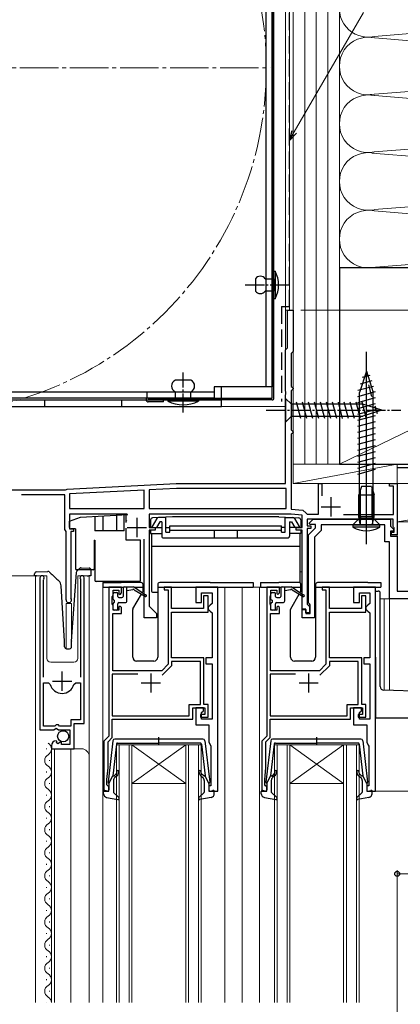
# Model space of a CAD drawing. Extents: x 0 to 1050, y 0 to 1583.
# Drawn here: x 369 to 467, y 976 to 1232 of the extents above; entities that cross this region are included whole.
import ezdxf

# ---------------------------------------------------------------- set-up
doc = ezdxf.new("R2010")
doc.units = 0
doc.linetypes.add('YCENTER_1', pattern=[13, 10, -1, 1, -1])
doc.linetypes.add('YHIDDEN_1', pattern=[4, 3, -1])
for name, color, linetype, lineweight in [('YKK_11', 7, 'CONTINUOUS', 30), ('YKK_12', 2, 'CONTINUOUS', 13), ('YKK_13', 4, 'CONTINUOUS', 30), ('YKK_D', 6, 'CONTINUOUS', 13), ('YSS_K', 3, 'CONTINUOUS', 13), ('YSS_KE', 3, 'CONTINUOUS', 30)]:
    doc.layers.add(name, color=color, linetype=linetype, lineweight=lineweight)

msp = doc.modelspace()

# ---------------------------------------------------------------- linework, layer by layer
at = {"layer": 'YKK_11', "linetype": 'ByBlock', "lineweight": -2, "ltscale": 0.5}
for p, q in [((438.16, 1146.9), (438.16, 1156.7)), ((438.16, 1156.7), (439.66, 1156.7)), ((439.66, 1156.7), (439.66, 1146)), ((437.96, 1146.7), (438.16, 1146.9)), ((437.66, 1146.4), (437.96, 1146.7)), ((437.66, 1135.66), (437.66, 1146.4)), ((439.36, 1145.7), (439.16, 1145.5)), ((439.16, 1145.5), (439.16, 1136.9)), ((439.66, 1146), (439.36, 1145.7)), ((439.16, 1136.9), (439.36, 1136.7)), ((439.36, 1136.7), (439.66, 1136.4)), ((437.78, 1135.48), (437.66, 1135.66)), ((437.66, 1134.74), (437.78, 1134.93)), ((437.66, 1111.7), (437.66, 1134.74)), ((437.78, 1134.93), (437.78, 1135.48)), ((439.36, 1136), (439.16, 1135.8)), ((439.16, 1135.8), (439.16, 1125.6)), ((439.66, 1136.3), (439.36, 1136)), ((439.66, 1136.4), (439.66, 1136.3)), ((439.16, 1125.6), (439.36, 1125.4)), ((439.36, 1124.7), (439.16, 1124.5)), ((439.16, 1124.5), (439.16, 1105)), ((439.36, 1125.4), (439.66, 1125.1)), ((439.66, 1125), (439.36, 1124.7)), ((439.66, 1125.1), (439.66, 1125)), ((380.95, 1110.22), (409.29, 1111.7)), ((409.29, 1111.7), (437.66, 1111.7)), ((446.26, 1103.7), (446.26, 1111.7)), ((446.26, 1111.7), (447.06, 1111.7)), ((447.06, 1111.7), (447.06, 1108.49)), ((464.66, 1111), (464.66, 1111.7)), ((464.66, 1111.7), (466.66, 1111.7)), ((466.66, 1111.7), (466.66, 1098.3)), ((345.66, 1110), (380.5, 1110)), ((380.36, 1108.7), (369.05, 1108.7)), ((380.36, 1099.72), (380.36, 1108.7)), ((380.5, 1110), (380.73, 1110.11)), ((380.73, 1110.11), (380.95, 1110.22)), ((400.96, 1109.96), (381.56, 1108.95)), ((381.56, 1108.95), (381.56, 1105.2)), ((400.96, 1105.2), (400.96, 1109.96)), ((409.32, 1110.4), (402.26, 1110.03)), ((402.26, 1110.03), (402.26, 1105.2)), ((437.86, 1110.4), (409.32, 1110.4)), ((437.86, 1105.2), (437.86, 1110.4)), ((465.76, 1111), (464.66, 1111)), ((465.76, 1103.6), (465.76, 1111)), ((381.56, 1105.2), (400.96, 1105.2)), ((396.52, 1103.7), (381.56, 1103.7)), ((381.56, 1103.7), (381.56, 1099.9)), ((402.26, 1105.2), (437.86, 1105.2)), ((439.1, 1103.7), (402.26, 1103.7)), ((402.26, 1103.7), (402.26, 1100.2)), ((441.96, 1103.4), (439.1, 1103.7)), ((439.16, 1105), (442.17, 1104.69)), ((441.96, 1100.2), (441.96, 1103.4)), ((442.17, 1104.69), (443.04, 1103.93)), ((443.04, 1103.93), (443.33, 1103.7)), ((443.33, 1103.7), (446.26, 1103.7)), ((452.74, 1103.6), (465.76, 1103.6)), ((465.66, 1102.4), (443.26, 1102.4)), ((443.26, 1102.4), (443.26, 1100.7)), ((443.83, 1101.39), (444.84, 1102.4)), ((443.99, 1101), (443.83, 1101.39)), ((445.47, 1101), (443.99, 1101)), ((444.84, 1102.4), (464.97, 1102.4)), ((445.47, 1100.1), (445.47, 1101)), ((463.47, 1100.9), (446.97, 1100.9)), ((446.97, 1100.9), (446.97, 1099.48)), ((463.47, 1096.5), (463.47, 1100.9)), ((464.97, 1102.4), (464.97, 1100.53)), ((465.66, 1100.5), (465.66, 1102.4)), ((380.66, 1099.2), (380.36, 1099.72)), ((380.66, 1081.4), (380.66, 1099.2)), ((381.56, 1099.9), (382.56, 1099.9)), ((382.56, 1099.2), (381.86, 1099.2)), ((381.86, 1099.2), (381.86, 1082)), ((382.56, 1099.9), (382.56, 1099.2)), ((402.26, 1100.2), (403.76, 1100.2)), ((403.76, 1099.5), (402.26, 1099.5)), ((402.26, 1099.5), (402.26, 1079.8)), ((403.76, 1100.2), (403.76, 1099.5)), ((440.46, 1099.5), (440.46, 1100.2)), ((440.46, 1100.2), (441.96, 1100.2)), ((441.96, 1099.5), (440.46, 1099.5)), ((441.96, 1079), (441.96, 1099.5)), ((443.26, 1100.7), (444.26, 1100.7)), ((444.26, 1100), (443.26, 1100)), ((443.26, 1100), (443.26, 1080.3)), ((443.67, 1098.3), (445.47, 1100.1)), ((443.67, 1080.67), (443.67, 1098.3)), ((444.26, 1100.7), (444.26, 1100)), ((446.97, 1099.48), (445.17, 1097.68)), ((464.97, 1100.53), (465.8, 1099.69)), ((465.64, 1099.3), (464.97, 1099.3)), ((464.97, 1099.3), (464.97, 1098)), ((465.16, 1098.3), (465.16, 1099)), ((465.16, 1099), (465.86, 1099)), ((466.66, 1098.3), (465.16, 1098.3)), ((465.8, 1099.69), (465.64, 1099.3)), ((465.76, 1100.33), (465.66, 1100.5)), ((465.86, 1100.15), (465.76, 1100.33)), ((465.86, 1099), (465.86, 1100.15)), ((400.96, 1076.7), (400.96, 1097.2)), ((445.17, 1097.68), (445.17, 1076.7)), ((464.67, 1096.5), (463.47, 1096.5)), ((464.67, 1081.7), (464.67, 1096.5)), ((464.97, 1098), (466.67, 1098)), ((466.67, 1098), (466.67, 1083.7)), ((373.87, 1087.15), (373.87, 1047.6)), ((374.82, 1086.66), (374.87, 1086.83)), ((374.82, 1061.3), (374.82, 1086.66)), ((384.36, 1086.83), (384.42, 1086.66)), ((384.42, 1086.66), (384.42, 1061.3)), ((385.37, 1049.3), (385.37, 1087.15)), ((391.77, 1084.7), (391.77, 1046)), ((395.07, 1084.7), (391.77, 1084.7)), ((392.87, 1082.7), (392.87, 1083.9)), ((392.87, 1083.9), (394.37, 1083.9)), ((394.37, 1083.9), (394.37, 1083.1)), ((394.37, 1083.1), (394.67, 1082.8)), ((394.67, 1082.8), (395.07, 1083.2)), ((395.07, 1083.2), (395.07, 1084.7)), ((408.07, 1084.7), (406.17, 1084.7)), ((406.17, 1084.7), (406.17, 1084)), ((406.17, 1084), (407.17, 1084)), ((407.17, 1084), (407.17, 1064.67)), ((408.07, 1079.2), (408.07, 1084.7)), ((420.07, 1084.7), (414.37, 1084.7)), ((414.37, 1084.7), (414.37, 1080.7)), ((415.87, 1080.7), (415.87, 1083.2)), ((415.87, 1083.2), (418.57, 1083.2)), ((418.57, 1083.2), (418.57, 1080.5)), ((420.07, 1031.7), (420.07, 1084.7)), ((432.77, 1084.7), (432.77, 1046)), ((436.07, 1084.7), (432.77, 1084.7)), ((433.87, 1082.7), (433.87, 1083.9)), ((433.87, 1083.9), (435.37, 1083.9)), ((435.37, 1083.9), (435.37, 1083.1)), ((435.37, 1083.1), (435.67, 1082.8)), ((435.67, 1082.8), (436.07, 1083.2)), ((436.07, 1083.2), (436.07, 1084.7)), ((449.07, 1084.7), (447.17, 1084.7)), ((447.17, 1084.7), (447.17, 1084)), ((447.17, 1084), (448.17, 1084)), ((448.17, 1084), (448.17, 1064.67)), ((449.07, 1079.2), (449.07, 1084.7)), ((461.07, 1084.7), (455.37, 1084.7)), ((455.37, 1084.7), (455.37, 1080.7)), ((456.87, 1080.7), (456.87, 1083.2)), ((456.87, 1083.2), (459.57, 1083.2)), ((459.57, 1083.2), (459.57, 1080.5)), ((461.07, 1031.7), (461.07, 1084.7)), ((466.67, 1083.7), (480.17, 1083.7)), ((381.86, 1082), (381.92, 1081.82)), ((392.67, 1082.25), (392.77, 1082.47)), ((392.67, 1080.34), (392.67, 1082.25)), ((392.77, 1080.12), (392.67, 1080.34)), ((392.77, 1082.47), (392.87, 1082.7)), ((414.37, 1080.7), (415.87, 1080.7)), ((417.57, 1082.5), (416.37, 1082.5)), ((416.37, 1082.5), (416.37, 1079.2)), ((417.57, 1078.2), (417.57, 1082.5)), ((418.57, 1080.5), (418.07, 1080)), ((433.67, 1082.25), (433.77, 1082.47)), ((433.67, 1080.34), (433.67, 1082.25)), ((433.77, 1080.12), (433.67, 1080.34)), ((433.77, 1082.47), (433.87, 1082.7)), ((443.87, 1080.38), (443.67, 1080.67)), ((444.07, 1080.1), (443.87, 1080.38)), ((455.37, 1080.7), (456.87, 1080.7)), ((458.57, 1082.5), (457.37, 1082.5)), ((457.37, 1082.5), (457.37, 1079.2)), ((458.57, 1078.2), (458.57, 1082.5)), ((459.57, 1080.5), (459.07, 1080)), ((481.67, 1081.7), (464.67, 1081.7)), ((392.87, 1079.9), (392.77, 1080.12)), ((392.77, 1063), (392.77, 1077.9)), ((392.77, 1077.9), (395.07, 1077.9)), ((392.87, 1078.7), (392.87, 1079.9)), ((394.37, 1078.7), (392.87, 1078.7)), ((394.67, 1079.8), (394.37, 1079.5)), ((394.37, 1079.5), (394.37, 1078.7)), ((395.07, 1079.4), (394.67, 1079.8)), ((395.07, 1077.9), (395.07, 1079.4)), ((402.26, 1079.8), (404.16, 1077.9)), ((404.16, 1077.9), (404.16, 1076.7)), ((416.37, 1079.2), (408.07, 1079.2)), ((408.07, 1066.3), (408.07, 1078.2)), ((408.07, 1078.2), (417.57, 1078.2)), ((418.07, 1080), (417.57, 1079.5)), ((417.57, 1079.5), (417.57, 1079)), ((417.57, 1079), (418.07, 1078.5)), ((418.07, 1078.5), (418.57, 1078)), ((418.57, 1078), (418.57, 1066.3)), ((433.87, 1079.9), (433.77, 1080.12)), ((433.77, 1063), (433.77, 1077.9)), ((433.77, 1077.9), (436.07, 1077.9)), ((433.87, 1078.7), (433.87, 1079.9)), ((435.37, 1078.7), (433.87, 1078.7)), ((435.67, 1079.8), (435.37, 1079.5)), ((435.37, 1079.5), (435.37, 1078.7)), ((436.07, 1079.4), (435.67, 1079.8)), ((436.07, 1077.9), (436.07, 1079.4)), ((442.96, 1079), (441.96, 1079)), ((441.97, 1076.7), (441.97, 1078.9)), ((441.97, 1078.9), (442.97, 1078.9)), ((442.96, 1078), (442.96, 1079)), ((443.86, 1078), (442.96, 1078)), ((442.97, 1078.9), (442.97, 1077.9)), ((442.97, 1077.9), (444.07, 1077.9)), ((443.26, 1080.3), (443.56, 1080)), ((443.56, 1080), (443.86, 1079.7)), ((443.86, 1079.7), (443.86, 1078)), ((444.07, 1077.9), (444.07, 1080.1)), ((457.37, 1079.2), (449.07, 1079.2)), ((449.07, 1066.3), (449.07, 1078.2)), ((449.07, 1078.2), (458.57, 1078.2)), ((459.07, 1080), (458.57, 1079.5)), ((458.57, 1079.5), (458.57, 1079)), ((458.57, 1079), (459.07, 1078.5)), ((459.07, 1078.5), (459.57, 1078)), ((459.57, 1078), (459.57, 1066.3)), ((404.16, 1076.7), (400.96, 1076.7)), ((445.17, 1076.7), (441.97, 1076.7)), ((416.47, 1066.3), (408.07, 1066.3)), ((415.57, 1065.4), (408.07, 1065.4)), ((408.07, 1065.4), (408.07, 1064.3)), ((415.57, 1054.2), (415.57, 1065.4)), ((416.47, 1054.2), (416.47, 1066.3)), ((418.57, 1066.3), (416.97, 1066.3)), ((416.97, 1066.3), (416.97, 1064.8)), ((457.47, 1066.3), (449.07, 1066.3)), ((456.57, 1065.4), (449.07, 1065.4)), ((449.07, 1065.4), (449.07, 1064.3)), ((456.57, 1054.2), (456.57, 1065.4)), ((457.47, 1054.2), (457.47, 1066.3)), ((459.57, 1066.3), (457.97, 1066.3)), ((457.97, 1066.3), (457.97, 1064.8)), ((405.49, 1063), (392.77, 1063)), ((407.17, 1064.67), (405.49, 1063)), ((408.07, 1064.3), (405.61, 1061.84)), ((416.97, 1064.8), (418.57, 1064.8)), ((418.57, 1064.8), (418.57, 1050.4)), ((446.49, 1063), (433.77, 1063)), ((448.17, 1064.67), (446.49, 1063)), ((449.07, 1064.3), (446.61, 1061.84)), ((457.97, 1064.8), (459.57, 1064.8)), ((459.57, 1064.8), (459.57, 1050.4)), ((399.27, 1062.1), (392.67, 1062.1)), ((392.67, 1062.1), (392.67, 1051.3)), ((440.27, 1062.1), (433.67, 1062.1)), ((433.67, 1062.1), (433.67, 1051.3)), ((374.82, 1048.6), (374.82, 1059.8)), ((374.82, 1059.8), (376.05, 1059.8)), ((376.05, 1059.8), (376.54, 1059.43)), ((382.7, 1059.43), (383.18, 1059.8)), ((383.18, 1059.8), (384.42, 1059.8)), ((384.42, 1059.8), (384.42, 1050.2)), ((412.67, 1051.3), (412.67, 1054.2)), ((412.67, 1054.2), (415.57, 1054.2)), ((413.57, 1050.4), (413.57, 1053.3)), ((413.57, 1053.3), (416.67, 1053.3)), ((416.37, 1053.3), (414.37, 1053.3)), ((414.37, 1053.3), (414.37, 1048.9)), ((415.87, 1052.1), (416.37, 1052.6)), ((416.37, 1052.6), (416.37, 1053.3)), ((417.57, 1054.2), (416.47, 1054.2)), ((416.67, 1053.3), (416.67, 1051.6)), ((417.57, 1050.9), (417.57, 1054.2)), ((453.67, 1051.3), (453.67, 1054.2)), ((453.67, 1054.2), (456.57, 1054.2)), ((454.57, 1050.4), (454.57, 1053.3)), ((454.57, 1053.3), (457.67, 1053.3)), ((457.37, 1053.3), (455.37, 1053.3)), ((455.37, 1053.3), (455.37, 1048.9)), ((456.87, 1052.1), (457.37, 1052.6)), ((457.37, 1052.6), (457.37, 1053.3)), ((458.57, 1054.2), (457.47, 1054.2)), ((457.67, 1053.3), (457.67, 1051.6)), ((458.57, 1050.9), (458.57, 1054.2)), ((384.42, 1050.2), (381.87, 1050.2)), ((381.87, 1050.2), (381.87, 1048.6)), ((392.67, 1051.3), (412.67, 1051.3)), ((392.67, 1045.62), (392.67, 1050.4)), ((392.67, 1050.4), (413.57, 1050.4)), ((416.67, 1051.6), (415.57, 1051.6)), ((415.57, 1051.6), (415.57, 1050.9)), ((415.57, 1050.9), (417.57, 1050.9)), ((415.87, 1050.4), (415.87, 1052.1)), ((418.57, 1050.4), (415.87, 1050.4)), ((433.67, 1051.3), (453.67, 1051.3)), ((433.67, 1045.62), (433.67, 1050.4)), ((433.67, 1050.4), (454.57, 1050.4)), ((457.67, 1051.6), (456.57, 1051.6)), ((456.57, 1051.6), (456.57, 1050.9)), ((456.57, 1050.9), (458.57, 1050.9)), ((456.87, 1050.4), (456.87, 1052.1)), ((459.57, 1050.4), (456.87, 1050.4)), ((373.87, 1047.6), (377.5, 1047.6)), ((377.77, 1048.6), (374.82, 1048.6)), ((377.5, 1047.6), (378.04, 1048.05)), ((378.07, 1048.9), (377.77, 1048.6)), ((378.04, 1048.05), (378.37, 1047.9)), ((378.67, 1048.9), (378.07, 1048.9)), ((378.37, 1047.9), (378.67, 1047.6)), ((378.97, 1048.6), (378.67, 1048.9)), ((378.67, 1047.6), (381.67, 1047.6)), ((381.87, 1048.6), (378.97, 1048.6)), ((381.67, 1047.6), (381.67, 1043.8)), ((382.77, 1042.7), (382.77, 1049.3)), ((382.77, 1049.3), (385.37, 1049.3)), ((414.37, 1048.9), (417.77, 1048.9)), ((417.77, 1048.9), (417.77, 1044.4)), ((455.37, 1048.9), (458.77, 1048.9)), ((458.77, 1048.9), (458.77, 1044.4)), ((378.26, 1044.55), (378.05, 1044.8)), ((378.17, 1044.23), (378.26, 1044.55)), ((379.22, 1044.53), (378.64, 1043.96)), ((379.47, 1044.43), (379.22, 1044.53)), ((391.77, 1046), (390.47, 1044.7)), ((390.47, 1044.7), (390.47, 1031.7)), ((391.57, 1044.52), (392.67, 1045.62)), ((391.57, 1037.7), (391.57, 1044.52)), ((432.77, 1046), (431.47, 1044.7)), ((431.47, 1044.7), (431.47, 1031.7)), ((432.57, 1044.52), (433.67, 1045.62)), ((432.57, 1037.7), (432.57, 1044.52)), ((376.87, 1043.5), (376.87, 1042.7)), ((376.87, 1042.7), (382.77, 1042.7)), ((378.64, 1043.96), (378.17, 1044.23)), ((379.47, 1043.8), (379.47, 1044.43)), ((381.67, 1043.8), (379.47, 1043.8)), ((417.77, 1044.4), (418.15, 1043.61)), ((418.15, 1043.61), (418.27, 1043.37)), ((418.27, 1043.37), (418.27, 1033.1)), ((458.77, 1044.4), (459.15, 1043.61)), ((459.15, 1043.61), (459.27, 1043.37)), ((459.27, 1043.37), (459.27, 1033.1)), ((391.27, 1034.7), (391.57, 1037.7)), ((432.27, 1034.7), (432.57, 1037.7)), ((391.27, 1033.3), (391.27, 1034.7)), ((432.27, 1033.3), (432.27, 1034.7)), ((390.47, 1031.7), (391.77, 1031.7)), ((391.47, 1033.1), (391.27, 1033.3)), ((391.77, 1032.8), (391.47, 1033.1)), ((391.77, 1031.7), (391.77, 1032.8)), ((418.27, 1033.1), (417.77, 1033.1)), ((417.77, 1033.1), (417.77, 1031.7)), ((417.77, 1031.7), (420.07, 1031.7)), ((431.47, 1031.7), (432.77, 1031.7)), ((432.47, 1033.1), (432.27, 1033.3)), ((432.77, 1032.8), (432.47, 1033.1)), ((432.77, 1031.7), (432.77, 1032.8)), ((459.27, 1033.1), (458.77, 1033.1)), ((458.77, 1033.1), (458.77, 1031.7)), ((458.77, 1031.7), (461.07, 1031.7))]:
    msp.add_line(p, q, dxfattribs=at)
at = {"layer": 'YKK_11', "ltscale": 0.5}
for p, q in [((449.46, 1108.1), (449.46, 1103.1)), ((446.96, 1105.6), (451.96, 1105.6)), ((399.06, 1102.7), (399.06, 1097.7)), ((396.56, 1100.2), (401.56, 1100.2)), ((379.62, 1057.8), (379.62, 1062.8)), ((377.12, 1060.3), (382.12, 1060.3)), ((402.67, 1062.3), (402.67, 1057.3)), ((443.67, 1062.3), (443.67, 1057.3)), ((400.17, 1059.8), (405.17, 1059.8)), ((441.17, 1059.8), (446.17, 1059.8))]:
    msp.add_line(p, q, dxfattribs=at)
at = {"layer": 'YKK_11', "linetype": 'ByBlock', "lineweight": -2, "ltscale": 0.5}
for centre, radius, start, end in [((374.42, 1087.15), 0.55, 325.4396, 180), ((384.82, 1087.15), 0.55, 360, 214.5606), ((381.36, 1081.4), 0.7, 180, 36.8699), ((379.62, 1060.3), 3.2, 195.6806, 270), ((379.62, 1060.3), 3.2, 270, 344.3194), ((378.17, 1043.5), 1.3, 95.2159, 180)]:
    msp.add_arc(centre, radius, start, end, dxfattribs=at)
at = {"layer": 'YKK_12'}
for p, q in [((439.66, 1371.7), (439.66, 1111.7)), ((441.97, 1088.7), (441.42, 1088.7)), ((375.67, 1087.7), (372.67, 1087.7)), ((372.67, 1087.7), (372.67, 976.7)), ((375.67, 1087.7), (375.67, 1066.2)), ((386.67, 1087.7), (383.67, 1087.7)), ((383.67, 1087.7), (383.67, 1066.2)), ((386.67, 976.7), (386.67, 1087.7)), ((390.17, 976.7), (390.17, 1084.7)), ((421.87, 1084.7), (421.87, 976.7)), ((426.37, 1084.7), (426.37, 976.7)), ((435.07, 1084.7), (426.37, 1084.7)), ((430.87, 1084.7), (430.87, 976.7)), ((380.66, 1080.5), (382.06, 1080.5)), ((380.66, 1068.71), (380.66, 1080.5)), ((382.06, 1080.5), (382.06, 1070.69)), ((376.67, 1065.2), (382.67, 1065.2)), ((376.87, 1042.7), (376.87, 976.7)), ((376.87, 1042.7), (384.67, 1042.7)), ((377.67, 1042.7), (377.67, 976.7)), ((381.87, 976.7), (381.87, 1042.7))]:
    msp.add_line(p, q, dxfattribs=at)
at = {"layer": 'YKK_12', "linetype": 'Continuous', "ltscale": 0.5}
for p, q in [((437.66, 1131.7), (437.66, 1301)), ((438.67, 1156.7), (438.66, 1301)), ((439.67, 1156.7), (437.66, 1156.7)), ((437.66, 1131.7), (346.66, 1131.7))]:
    msp.add_line(p, q, dxfattribs=at)
at = {"layer": 'YKK_12', "linetype": 'YCENTER_1'}
msp.add_line((251.67, 1219.7), (433.67, 1219.7), dxfattribs=at)
at = {"layer": 'YKK_12', "linetype": 'Continuous'}
for p, q in [((466.66, 1111.7), (439.66, 1111.7)), ((466.66, 1111.7), (466.66, 1084)), ((375.61, 1042.55), (375.61, 1042.75)), ((393.77, 976.7), (393.77, 1043.7)), ((393.77, 1043.7), (397.77, 1043.7)), ((394.47, 1043.7), (394.47, 976.7)), ((397.07, 976.7), (397.07, 1043.7)), ((397.77, 1043.7), (397.77, 976.7)), ((411.77, 1043.7), (397.77, 1043.7)), ((411.77, 1043.7), (397.77, 1033.7)), ((397.77, 1043.7), (411.77, 1033.7)), ((411.77, 976.7), (411.77, 1043.7)), ((411.77, 1043.7), (415.77, 1043.7)), ((412.47, 1043.7), (412.47, 976.7)), ((415.07, 976.7), (415.07, 1043.7)), ((415.77, 1043.7), (415.77, 976.7)), ((434.77, 976.7), (434.77, 1043.7)), ((434.77, 1043.7), (438.77, 1043.7)), ((435.47, 1043.7), (435.47, 976.7)), ((438.07, 976.7), (438.07, 1043.7)), ((438.77, 1043.7), (438.77, 976.7)), ((452.77, 1043.7), (438.77, 1043.7)), ((452.77, 1043.7), (438.77, 1033.7)), ((438.77, 1043.7), (452.77, 1033.7)), ((452.77, 976.7), (452.77, 1043.7)), ((452.77, 1043.7), (456.77, 1043.7)), ((453.47, 1043.7), (453.47, 976.7)), ((456.07, 976.7), (456.07, 1043.7)), ((456.77, 1043.7), (456.77, 976.7)), ((376.37, 1039.55), (376.37, 1039.75)), ((375.61, 1036.55), (375.61, 1036.75)), ((376.37, 1033.55), (376.37, 1033.75)), ((411.77, 1033.7), (397.77, 1033.7)), ((452.77, 1033.7), (438.77, 1033.7)), ((375.61, 1030.55), (375.61, 1030.75)), ((376.37, 1027.55), (376.37, 1027.75)), ((375.61, 1024.55), (375.61, 1024.75)), ((376.37, 1021.55), (376.37, 1021.75)), ((375.61, 1018.55), (375.61, 1018.75)), ((376.37, 1015.55), (376.37, 1015.75)), ((375.61, 1012.55), (375.61, 1012.75)), ((376.37, 1009.55), (376.37, 1009.75)), ((375.61, 1006.55), (375.61, 1006.75)), ((376.37, 1003.55), (376.37, 1003.75)), ((375.61, 1000.55), (375.61, 1000.75)), ((376.37, 997.55), (376.37, 997.75)), ((375.61, 994.55), (375.61, 994.75)), ((376.37, 991.55), (376.37, 991.75)), ((375.61, 988.55), (375.61, 988.75)), ((376.37, 985.55), (376.37, 985.75)), ((375.61, 982.55), (375.61, 982.75)), ((376.37, 979.55), (376.37, 979.75)), ((375.61, 976.7), (375.61, 976.75))]:
    msp.add_line(p, q, dxfattribs=at)
at = {"layer": 'YKK_12', "ltscale": 0.5}
for p, q in [((481.66, 1081.7), (462.47, 1081.7)), ((463.27, 1081.7), (463.27, 1057.9)), ((464.67, 1057.85), (464.67, 1081.7))]:
    msp.add_line(p, q, dxfattribs=at)
at = {"layer": 'YKK_12', "linetype": 'YCENTER_1'}
msp.add_circle((342.67, 1219.7), 90, dxfattribs=at)
at = {"layer": 'YKK_12'}
for centre, radius, start, end in [((376.67, 1066.2), 1, 180, 270), ((382.67, 1066.2), 1, 270, 0), ((384.67, 1040.7), 2, 0, 90)]:
    msp.add_arc(centre, radius, start, end, dxfattribs=at)
at = {"layer": 'YKK_12', "linetype": 'Continuous'}
for centre, start, end in [((375.15, 1042.65), 299.2025, 60.7975), ((376.83, 1039.65), 119.2025, 240.7975), ((375.15, 1036.65), 299.2025, 60.7975), ((376.83, 1033.65), 119.2025, 240.7975), ((375.15, 1030.65), 299.2025, 60.7975), ((376.83, 1027.65), 119.2025, 240.7975), ((375.15, 1024.65), 299.2025, 60.7975), ((376.83, 1021.65), 119.2025, 240.7975), ((375.15, 1018.65), 299.2025, 60.7975), ((376.83, 1015.65), 119.2025, 240.7975), ((375.15, 1012.65), 299.2025, 60.7975), ((376.83, 1009.65), 119.2025, 240.7975), ((375.15, 1006.65), 299.2025, 60.7975), ((376.83, 1003.65), 119.2025, 240.7975), ((375.15, 1000.65), 299.2025, 60.7975), ((376.83, 997.65), 119.2025, 240.7975), ((375.15, 994.65), 299.2025, 60.7975), ((376.83, 991.65), 119.2025, 240.7975), ((375.15, 988.65), 299.2025, 60.7975), ((376.83, 985.65), 119.2025, 240.7975), ((375.15, 982.65), 299.2025, 60.7975), ((376.83, 979.65), 119.2025, 240.7975), ((375.15, 976.65), 1.7477, 60.7975)]:
    msp.add_arc(centre, 1.72, start, end, dxfattribs=at)
at = {"layer": 'YKK_13', "linetype": 'Continuous', "ltscale": 0.5}
for p, q in [((434.16, 1133.89), (434.16, 1304.99)), ((434.66, 1133.89), (434.66, 1304.99)), ((429.86, 1164.9), (429.86, 1161.7)), ((432.36, 1164.9), (434.66, 1164.9)), ((434.66, 1159.7), (434.66, 1166.9)), ((434.66, 1166.9), (434.96, 1166.9)), ((434.66, 1164.9), (434.66, 1161.7)), ((434.96, 1166.9), (434.96, 1159.7)), ((434.66, 1161.7), (432.36, 1161.7)), ((434.96, 1159.7), (434.66, 1159.7)), ((413.06, 1138.5), (409.06, 1138.5)), ((421.06, 1133.9), (421.06, 1136.8)), ((460.09, 1134.31), (459.27, 1137.35)), ((409.06, 1133.3), (409.06, 1135.5)), ((413.06, 1133.3), (413.06, 1135.5)), ((421.06, 1133.3), (341.66, 1133.3)), ((341.66, 1131.7), (421.06, 1131.7)), ((375.06, 1133.3), (375.06, 1131.7)), ((395.06, 1133.3), (395.06, 1131.7)), ((401.96, 1133.89), (434.16, 1133.89)), ((434.16, 1133.39), (401.96, 1133.39)), ((405.96, 1132.89), (401.96, 1132.89)), ((402.96, 1133.89), (402.96, 1133.39)), ((405.96, 1132.89), (405.96, 1133.39)), ((415.06, 1133.3), (407.06, 1133.3)), ((407.06, 1133.3), (407.06, 1133.1)), ((415.06, 1133.1), (407.06, 1133.1)), ((415.06, 1133.3), (415.06, 1133.1)), ((421.06, 1131.7), (421.06, 1133.3)), ((437.66, 1133.8), (437.66, 1127.6)), ((437.66, 1133.8), (439.21, 1132.25)), ((457.75, 1132.25), (439.21, 1132.25)), ((439.21, 1132.25), (439.21, 1129.15)), ((441.64, 1128.6), (440.52, 1132.8)), ((443.19, 1128.6), (442.07, 1132.8)), ((444.75, 1128.6), (443.62, 1132.8)), ((446.3, 1128.6), (445.17, 1132.8)), ((447.85, 1128.6), (446.73, 1132.8)), ((449.41, 1128.6), (448.28, 1132.8)), ((450.96, 1128.6), (449.83, 1132.8)), ((452.51, 1128.6), (451.39, 1132.8)), ((454.06, 1128.6), (452.94, 1132.8)), ((455.62, 1128.6), (454.49, 1132.8)), ((457.17, 1128.6), (456.04, 1132.8)), ((458.65, 1128.86), (457.6, 1132.8)), ((462.66, 1130.7), (457.75, 1132.25)), ((461.52, 1129.76), (460.97, 1131.81)), ((437.66, 1127.6), (439.21, 1129.15)), ((439.21, 1129.15), (457.75, 1129.15)), ((462.66, 1130.7), (457.75, 1129.15)), ((457.37, 1110.9), (456.67, 1108.7)), ((456.67, 1103.03), (456.67, 1108.7)), ((456.67, 1108.7), (460.67, 1108.7)), ((457.17, 1103.03), (457.17, 1110.27)), ((459.97, 1110.9), (457.37, 1110.9)), ((459.97, 1110.9), (460.67, 1108.7)), ((460.17, 1103.03), (460.17, 1110.27)), ((460.67, 1103.03), (460.67, 1108.7)), ((455.17, 1100.9), (455.17, 1100.3)), ((462.17, 1100.9), (455.17, 1100.9)), ((457.09, 1101.16), (456.67, 1103.03)), ((460.67, 1103.03), (456.67, 1103.03)), ((457.17, 1103.03), (457.1, 1101.09)), ((460.17, 1103.03), (460.23, 1101.09)), ((460.24, 1101.16), (460.67, 1103.03)), ((462.17, 1100.3), (462.17, 1100.9)), ((462.17, 1100.3), (455.17, 1100.3))]:
    msp.add_line(p, q, dxfattribs=at)
at = {"layer": 'YKK_13'}
for p, q in [((432.57, 1300.69), (432.57, 1136.79)), ((434.17, 1300.69), (434.17, 1136.79)), ((458.67, 1095.9), (458.67, 1145.9)), ((458.67, 1140.9), (456.92, 1135.35)), ((459.6, 1139.75), (457.55, 1139.21)), ((458.67, 1140.9), (460.42, 1135.35)), ((434.17, 1136.79), (419.17, 1136.79)), ((419.17, 1136.79), (419.17, 1133.89)), ((460.51, 1136.89), (456.48, 1135.81)), ((460.06, 1138.32), (457.02, 1137.51)), ((340.07, 1135.49), (419.17, 1135.49)), ((401.67, 1135.49), (401.67, 1133.89)), ((460.96, 1135.46), (456.37, 1134.23)), ((456.92, 1102.65), (456.92, 1135.35)), ((460.42, 1102.65), (460.42, 1135.35)), ((419.17, 1133.89), (340.07, 1133.89)), ((460.97, 1133.91), (456.37, 1132.68)), ((460.97, 1132.36), (456.37, 1131.12)), ((460.97, 1130.8), (456.37, 1129.57)), ((460.97, 1129.25), (456.37, 1128.02)), ((460.97, 1127.7), (456.37, 1126.46)), ((460.97, 1126.14), (456.37, 1124.91)), ((460.97, 1124.59), (456.37, 1123.36)), ((460.97, 1123.04), (456.37, 1121.81)), ((460.97, 1121.48), (456.37, 1120.25)), ((460.97, 1119.93), (456.37, 1118.7)), ((460.97, 1118.38), (456.37, 1117.15)), ((460.97, 1116.83), (456.37, 1115.59)), ((460.97, 1115.27), (456.37, 1114.04)), ((384.42, 1102.94), (396.66, 1103.58)), ((393.76, 1103.43), (393.76, 1099.4)), ((395.76, 1099.4), (395.76, 1103.53)), ((396.26, 1101.53), (396.26, 1103.56)), ((381.56, 1101.9), (384.42, 1102.94)), ((381.56, 1100.2), (381.56, 1101.9)), ((388.16, 1103.14), (388.16, 1099.4)), ((390.16, 1103.24), (390.16, 1099.4)), ((396.42, 1102.08), (396.26, 1101.86)), ((402.61, 1102.23), (402.61, 1100.2)), ((404.2, 1102.55), (403.01, 1100.5)), ((408.31, 1103), (403.09, 1102.73)), ((404.98, 1101.7), (404.11, 1100.2)), ((406.61, 1102.8), (404.63, 1102.8)), ((405.51, 1101.7), (404.98, 1101.7)), ((405.51, 1101.7), (405.51, 1098)), ((406.61, 1099), (406.61, 1102.8)), ((435.91, 1103), (408.31, 1103)), ((435.91, 1103), (441.14, 1102.73)), ((437.61, 1099), (437.61, 1102.8)), ((437.61, 1102.8), (439.6, 1102.8)), ((438.71, 1101.7), (438.71, 1098)), ((438.71, 1101.7), (439.25, 1101.7)), ((439.25, 1101.7), (440.12, 1100.2)), ((440.03, 1102.55), (441.21, 1100.5)), ((441.61, 1102.23), (441.61, 1100.2)), ((455.17, 1100.9), (456.92, 1102.65)), ((455.17, 1100.9), (462.17, 1100.9)), ((456.92, 1102.65), (460.42, 1102.65)), ((462.17, 1100.9), (460.42, 1102.65)), ((383.06, 1099.9), (381.86, 1099.9)), ((383.06, 1099.9), (383.06, 1089.5)), ((395.76, 1099.4), (388.16, 1099.4)), ((396.26, 1096.9), (396.26, 1100.03)), ((403.01, 1100.2), (402.61, 1100.2)), ((402.61, 1099.5), (402.61, 1098.7)), ((402.61, 1098.7), (405.51, 1098.7)), ((402.81, 1098.7), (402.81, 1083.7)), ((403.01, 1100.5), (403.01, 1100.2)), ((403.01, 1100.2), (404.11, 1100.2)), ((404.11, 1100.2), (405.51, 1100.2)), ((406.61, 1100.2), (407.61, 1100.2)), ((406.61, 1099), (407.61, 1099)), ((407.61, 1099), (407.61, 1100.7)), ((407.61, 1100.7), (436.61, 1100.7)), ((407.61, 1099.5), (436.61, 1099.5)), ((419.11, 1099.5), (419.11, 1097.5)), ((425.11, 1099.5), (425.11, 1097.5)), ((436.61, 1099), (436.61, 1100.7)), ((437.61, 1100.2), (436.61, 1100.2)), ((436.61, 1099), (437.61, 1099)), ((440.12, 1100.2), (438.71, 1100.2)), ((441.61, 1098.7), (438.71, 1098.7)), ((441.21, 1100.2), (440.12, 1100.2)), ((441.21, 1100.5), (441.21, 1100.2)), ((441.21, 1100.2), (441.61, 1100.2)), ((441.41, 1098.7), (441.41, 1085.83)), ((441.61, 1099.5), (441.61, 1098.7)), ((387.96, 1096.9), (387.96, 1089.5)), ((387.96, 1096.9), (388.16, 1096.9)), ((388.16, 1096.9), (388.16, 1086.5)), ((399.96, 1096.9), (396.26, 1096.9)), ((399.96, 1086.5), (399.96, 1096.9)), ((406.01, 1097.5), (438.21, 1097.5)), ((402.81, 1095.4), (441.41, 1095.4)), ((372.47, 1087.67), (372.46, 1088.17)), ((372.94, 1088.68), (375.79, 1088.78)), ((382.07, 1070.71), (383.32, 1088.55)), ((387.66, 1089.2), (383.36, 1089.2)), ((383.47, 1088.88), (384.25, 1089.61)), ((384.61, 1089.74), (386.63, 1089.67)), ((387.11, 1089.15), (387.06, 1087.66)), ((372.48, 1087.67), (372.47, 1087.67)), ((372.51, 1087.67), (372.48, 1087.67)), ((372.56, 1087.67), (372.51, 1087.67)), ((372.62, 1087.67), (372.56, 1087.67)), ((372.7, 1087.67), (372.62, 1087.67)), ((372.78, 1087.68), (372.7, 1087.67)), ((372.88, 1087.68), (372.78, 1087.68)), ((372.97, 1087.68), (372.88, 1087.68)), ((372.97, 1087.68), (373.07, 1087.69)), ((386.16, 1087.69), (386.56, 1087.67)), ((386.66, 1087.67), (386.56, 1087.67)), ((386.75, 1087.67), (386.66, 1087.67)), ((386.84, 1087.66), (386.75, 1087.67)), ((386.91, 1087.66), (386.84, 1087.66)), ((386.98, 1087.66), (386.91, 1087.66)), ((387.02, 1087.66), (386.98, 1087.66)), ((387.05, 1087.66), (387.02, 1087.66)), ((387.06, 1087.66), (387.05, 1087.66)), ((399.66, 1086.2), (388.46, 1086.2)), ((390.17, 1085.9), (390.17, 1084.7)), ((390.17, 1085.9), (392.87, 1085.9)), ((392.87, 1085.9), (394.97, 1085.9)), ((400.17, 1085.9), (394.97, 1085.9)), ((418.07, 1085.9), (404.97, 1085.9)), ((418.07, 1085.9), (429.27, 1085.9)), ((429.27, 1085.9), (429.27, 1084.7)), ((431.17, 1085.9), (431.17, 1084.7)), ((431.17, 1085.9), (433.87, 1085.9)), ((433.87, 1085.9), (435.97, 1085.9)), ((441.17, 1085.9), (435.97, 1085.9)), ((459.07, 1085.9), (445.97, 1085.9)), ((459.07, 1085.9), (462.47, 1085.9)), ((462.47, 1085.9), (462.47, 1084.7)), ((380.27, 1070.7), (379.39, 1085.03)), ((390.17, 1084.7), (395.55, 1084.7)), ((392.87, 1081.6), (392.87, 1083)), ((393.17, 1083.3), (393.77, 1083.3)), ((394.07, 1082.3), (394.07, 1083)), ((395.47, 1084.49), (395.47, 1082.3)), ((395.77, 1084.79), (398.17, 1084.79)), ((396.47, 1081.2), (396.47, 1084.79)), ((397.97, 1083.99), (396.47, 1083.79)), ((398.01, 1079.07), (400.23, 1082.92)), ((401.27, 1082.67), (398.17, 1084.79)), ((398.31, 1084.7), (400.67, 1084.7)), ((398.37, 1083.99), (401.27, 1082.32)), ((400.42, 1083.25), (400.63, 1083.6)), ((400.67, 1083.75), (400.67, 1085.4)), ((403.11, 1083.4), (404.47, 1083.4)), ((404.47, 1085.4), (404.47, 1066.5)), ((404.47, 1084.7), (429.27, 1084.7)), ((431.17, 1084.7), (436.55, 1084.7)), ((433.87, 1081.6), (433.87, 1083)), ((434.17, 1083.3), (434.77, 1083.3)), ((435.07, 1082.3), (435.07, 1083)), ((436.47, 1084.49), (436.47, 1082.3)), ((436.77, 1084.79), (439.17, 1084.79)), ((437.47, 1081.2), (437.47, 1084.79)), ((438.97, 1083.99), (437.47, 1083.79)), ((439.01, 1079.07), (441.23, 1082.92)), ((442.27, 1082.67), (439.17, 1084.79)), ((439.31, 1084.7), (441.67, 1084.7)), ((439.37, 1083.99), (442.27, 1082.32)), ((441.42, 1083.25), (441.63, 1083.6)), ((441.67, 1083.75), (441.67, 1085.4)), ((445.47, 1085.4), (445.47, 1066.5)), ((445.47, 1084.7), (462.47, 1084.7)), ((461.07, 1083.7), (461.77, 1083.7)), ((462.27, 1058.9), (462.27, 1083.2)), ((392.87, 1079), (392.87, 1080.4)), ((393.17, 1081.3), (393.17, 1080.7)), ((394.07, 1079), (394.07, 1080.4)), ((394.37, 1082), (395.17, 1082)), ((394.37, 1080.7), (395.97, 1080.7)), ((433.87, 1079), (433.87, 1080.4)), ((434.17, 1081.3), (434.17, 1080.7)), ((435.07, 1079), (435.07, 1080.4)), ((435.37, 1082), (436.17, 1082)), ((435.37, 1080.7), (436.97, 1080.7)), ((393.77, 1078.7), (393.17, 1078.7)), ((397.97, 1066.5), (397.97, 1078.92)), ((434.77, 1078.7), (434.17, 1078.7)), ((438.97, 1066.5), (438.97, 1078.92)), ((380.27, 1069.2), (380.27, 1070.7)), ((382.07, 1069.2), (382.07, 1070.68)), ((380.77, 1068.7), (381.57, 1068.7)), ((403.47, 1065.5), (398.97, 1065.5)), ((444.47, 1065.5), (439.97, 1065.5)), ((461.07, 1066.52), (461.07, 1051.7)), ((486.75, 1057.08), (463.23, 1057.9)), ((461.07, 1051.7), (461.07, 1050.7)), ((461.07, 1050.7), (486.72, 1050.7))]:
    msp.add_line(p, q, dxfattribs=at)
at = {"layer": 'YKK_13', "linetype": 'YCENTER_1', "ltscale": 0.5}
for p, q in [((427.19, 1163.3), (438.86, 1163.3)), ((411.06, 1130.1), (411.06, 1140.5)), ((432.66, 1130.7), (467.66, 1130.7)), ((458.67, 1098.4), (458.67, 1111.9))]:
    msp.add_line(p, q, dxfattribs=at)
at = {"layer": 'YKK_13', "ltscale": 0.5}
for p, q in [((392.82, 1044.75), (391.57, 1034.01)), ((416.22, 1045.19), (393.31, 1045.19)), ((404.77, 1043.61), (404.77, 1045.74)), ((416.72, 1044.75), (417.97, 1034.01)), ((433.82, 1044.75), (432.57, 1034.01)), ((457.22, 1045.19), (434.31, 1045.19)), ((445.77, 1043.61), (445.77, 1045.74)), ((457.72, 1044.75), (458.97, 1034.01)), ((393.74, 1043.93), (392.78, 1035.69)), ((394.03, 1044.19), (404.77, 1044.19)), ((415.5, 1044.19), (404.77, 1044.19)), ((415.8, 1043.93), (416.75, 1035.69)), ((434.74, 1043.93), (433.78, 1035.69)), ((435.03, 1044.19), (445.77, 1044.19)), ((456.5, 1044.19), (445.77, 1044.19)), ((456.8, 1043.93), (457.75, 1035.69)), ((391.77, 1033.69), (392.78, 1035.69)), ((392.97, 1034.43), (392.97, 1031.42)), ((393.13, 1035.68), (393.51, 1036)), ((393.83, 1035.62), (393.32, 1035.19)), ((415.7, 1035.62), (416.21, 1035.19)), ((416.41, 1035.68), (416.02, 1036)), ((416.57, 1034.43), (416.57, 1031.42)), ((417.77, 1033.69), (416.75, 1035.69)), ((432.77, 1033.69), (433.78, 1035.69)), ((433.97, 1034.43), (433.97, 1031.42)), ((434.13, 1035.68), (434.51, 1036)), ((434.83, 1035.62), (434.32, 1035.19)), ((456.7, 1035.62), (457.21, 1035.19)), ((457.41, 1035.68), (457.02, 1036)), ((457.57, 1034.43), (457.57, 1031.42)), ((458.77, 1033.69), (457.75, 1035.69)), ((391.39, 1031.7), (390.75, 1031.88)), ((391.77, 1033.69), (391.77, 1031.99)), ((417.77, 1033.69), (417.77, 1031.99)), ((418.15, 1031.7), (418.79, 1031.88)), ((432.39, 1031.7), (431.75, 1031.88)), ((432.77, 1033.69), (432.77, 1031.99)), ((458.77, 1033.69), (458.77, 1031.99)), ((459.15, 1031.7), (459.79, 1031.88)), ((390.37, 1031.02), (390.37, 1031.59)), ((391.18, 1030.04), (394.11, 1029.5)), ((393.07, 1031.2), (394.37, 1030.01)), ((416.47, 1031.2), (415.17, 1030.01)), ((418.35, 1030.04), (415.42, 1029.5)), ((419.17, 1031.02), (419.17, 1031.59)), ((431.37, 1031.02), (431.37, 1031.59)), ((432.18, 1030.04), (435.11, 1029.5)), ((434.07, 1031.2), (435.37, 1030.01)), ((457.47, 1031.2), (456.17, 1030.01)), ((459.35, 1030.04), (456.42, 1029.5)), ((460.17, 1031.02), (460.17, 1031.59))]:
    msp.add_line(p, q, dxfattribs=at)
at = {"layer": 'YKK_13'}
msp.add_circle((379.9, 1045.95), 1.45, dxfattribs=at)
at = {"layer": 'YKK_13', "linetype": 'Continuous', "ltscale": 0.5}
for centre, radius, start, end in [((431.11, 1164.07), 1.5, 33.5573, 146.4427), ((428.21, 1163.3), 7.65, 331.9275, 28.0725), ((431.11, 1162.53), 1.5, 213.5573, 326.4427), ((409.69, 1137), 1.62, 112.6199, 247.3801), ((412.44, 1137), 1.62, 292.6199, 67.3801), ((401.96, 1133.39), 0.5, 90, 270), ((411.06, 1140.6), 8.5, 241.9275, 298.0725), ((434.16, 1133.89), 0.5, 270, 0), ((456.9, 1101.1), 0.2, 270, 16.3895), ((460.43, 1101.1), 0.2, 163.6105, 270), ((458.67, 1106.66), 7.26, 241.1585, 298.8415)]:
    msp.add_arc(centre, radius, start, end, dxfattribs=at)
at = {"layer": 'YKK_13'}
for centre, radius, start, end in [((403.11, 1102.23), 0.5, 93, 180), ((404.63, 1102.3), 0.5, 90, 150), ((439.6, 1102.3), 0.5, 30, 90), ((441.11, 1102.23), 0.5, 0, 87), ((406.01, 1098), 0.5, 180, 270), ((438.21, 1098), 0.5, 270, 0), ((372.96, 1088.18), 0.5, 92, 182), ((375.97, 1088.29), 0.5, 47, 92), ((383.36, 1089.5), 0.3, 180, 270), ((383.81, 1088.52), 0.5, 133, 176), ((384.59, 1089.24), 0.5, 88, 133), ((386.61, 1089.17), 0.5, 358, 88), ((387.66, 1089.5), 0.3, 270, 0), ((377.39, 1084.91), 2, 3.5, 47), ((388.46, 1086.5), 0.3, 180, 270), ((399.66, 1086.5), 0.3, 270, 0), ((400.17, 1085.4), 0.5, 0, 90), ((404.97, 1085.4), 0.5, 90, 180), ((441.17, 1085.4), 0.5, 0, 90), ((445.97, 1085.4), 0.5, 90, 180), ((393.17, 1083), 0.3, 90, 180), ((393.77, 1083), 0.3, 0, 90), ((395.77, 1084.49), 0.3, 90, 180), ((398.17, 1083.99), 0.2, 0, 180), ((400.37, 1083.75), 0.3, 330, 0), ((403.11, 1083.7), 0.3, 180, 270), ((434.17, 1083), 0.3, 90, 180), ((434.77, 1083), 0.3, 0, 90), ((436.77, 1084.49), 0.3, 90, 180), ((439.17, 1083.99), 0.2, 0, 180), ((441.37, 1083.75), 0.3, 330, 0), ((461.77, 1083.2), 0.5, 0, 90), ((393.17, 1081.6), 0.3, 180, 270), ((393.17, 1080.4), 0.3, 90, 180), ((394.37, 1082.3), 0.3, 180, 270), ((394.37, 1080.4), 0.3, 90, 180), ((395.17, 1082.3), 0.3, 270, 0), ((395.97, 1081.2), 0.5, 270, 0), ((401.37, 1082.49), 0.2, 240.0141, 120.0141), ((434.17, 1081.6), 0.3, 180, 270), ((434.17, 1080.4), 0.3, 90, 180), ((435.37, 1082.3), 0.3, 180, 270), ((435.37, 1080.4), 0.3, 90, 180), ((436.17, 1082.3), 0.3, 270, 0), ((436.97, 1081.2), 0.5, 270, 0), ((442.37, 1082.49), 0.2, 240.0141, 120.0141), ((393.17, 1079), 0.3, 180, 270), ((393.77, 1079), 0.3, 270, 0), ((398.27, 1078.92), 0.3, 150, 180), ((434.17, 1079), 0.3, 180, 270), ((434.77, 1079), 0.3, 270, 0), ((439.27, 1078.92), 0.3, 150, 180), ((382.57, 1070.68), 0.5, 176, 180), ((380.77, 1069.2), 0.5, 180, 270), ((381.57, 1069.2), 0.5, 270, 0), ((398.97, 1066.5), 1, 180, 270), ((403.47, 1066.5), 1, 270, 0), ((439.97, 1066.5), 1, 180, 270), ((444.47, 1066.5), 1, 270, 0), ((463.27, 1058.9), 1, 180, 268)]:
    msp.add_arc(centre, radius, start, end, dxfattribs=at)
at = {"layer": 'YKK_13', "ltscale": 0.5}
for centre, radius, start, end in [((393.31, 1044.69), 0.5, 90, 173.3791), ((416.22, 1044.69), 0.5, 6.6209, 90), ((434.31, 1044.69), 0.5, 90, 173.3791), ((457.22, 1044.69), 0.5, 6.6209, 90), ((394.03, 1043.89), 0.3, 90, 173.3791), ((415.5, 1043.89), 0.3, 6.6209, 90), ((435.03, 1043.89), 0.3, 90, 173.3791), ((456.5, 1043.89), 0.3, 6.6209, 90), ((394.12, 1036.77), 0.25, 0, 180), ((415.42, 1036.77), 0.25, 0, 180), ((435.12, 1036.77), 0.25, 0, 180), ((456.42, 1036.77), 0.25, 0, 180), ((393, 1035.83), 0.2, 173.3791, 310), ((393.97, 1034.43), 1, 130, 180), ((392.87, 1036.77), 1, 310, 0), ((392.87, 1036.77), 1.5, 310, 0), ((416.67, 1036.77), 1.5, 180, 230), ((416.67, 1036.77), 1, 180, 230), ((415.57, 1034.43), 1, 360, 50), ((416.54, 1035.83), 0.2, 230, 6.6209), ((434, 1035.83), 0.2, 173.3791, 310), ((434.97, 1034.43), 1, 130, 180), ((433.87, 1036.77), 1, 310, 0), ((433.87, 1036.77), 1.5, 310, 0), ((457.67, 1036.77), 1.5, 180, 230), ((457.67, 1036.77), 1, 180, 230), ((456.57, 1034.43), 1, 360, 50), ((457.54, 1035.83), 0.2, 230, 6.6209), ((390.67, 1031.59), 0.3, 74.4346, 180), ((391.47, 1031.99), 0.3, 254.4346, 0), ((391.87, 1033.98), 0.3, 173.3791, 250.5288), ((417.67, 1033.98), 0.3, 289.4712, 6.6209), ((418.07, 1031.99), 0.3, 180, 285.5654), ((418.87, 1031.59), 0.3, 0, 105.5654), ((431.67, 1031.59), 0.3, 74.4346, 180), ((432.47, 1031.99), 0.3, 254.4346, 0), ((432.87, 1033.98), 0.3, 173.3791, 250.5288), ((458.67, 1033.98), 0.3, 289.4712, 6.6209), ((459.07, 1031.99), 0.3, 180, 285.5654), ((459.87, 1031.59), 0.3, 0, 105.5654), ((391.37, 1031.02), 1, 180, 259.4879), ((393.27, 1031.42), 0.3, 180, 227.6447), ((394.17, 1029.79), 0.3, 259.4879, 47.6447), ((415.37, 1029.79), 0.3, 132.3553, 280.5121), ((416.27, 1031.42), 0.3, 312.3553, 360), ((418.17, 1031.02), 1, 280.5121, 0), ((432.37, 1031.02), 1, 180, 259.4879), ((434.27, 1031.42), 0.3, 180, 227.6447), ((435.17, 1029.79), 0.3, 259.4879, 47.6447), ((456.37, 1029.79), 0.3, 132.3553, 280.5121), ((457.27, 1031.42), 0.3, 312.3553, 360), ((459.17, 1031.02), 1, 280.5121, 0)]:
    msp.add_arc(centre, radius, start, end, dxfattribs=at)
at = {"layer": 'YKK_13'}
for points, knots in [([(375.79, 1088.78), (375.83, 1088.78), (375.92, 1088.79), (375.94, 1088.79), (375.95, 1088.79)], [0, 0, 0, 0, 0.340655, 1, 1, 1, 1]), ([(376.31, 1088.65), (376.47, 1088.5), (376.79, 1088.2), (377.25, 1087.78), (377.67, 1087.39), (378.09, 1086.99), (378.45, 1086.65), (378.71, 1086.41), (378.74, 1086.38), (378.76, 1086.37)], [0, 0, 0, 0, 0.149796, 0.29954, 0.430302, 0.560879, 0.744061, 0.871706, 1, 1, 1, 1])]:
    msp.add_open_spline(points, degree=3, knots=knots, dxfattribs=at)
at = {"layer": 'YKK_D'}
msp.add_line((439.94, 1203.07), (457.89, 1234.13), dxfattribs=at)
at = {"layer": 'YKK_D', "linetype": 'ByBlock', "lineweight": -2}
for p, q in [((438.67, 1200.86), (439.35, 1203.41)), ((438.67, 1200.86), (439.94, 1203.07)), ((440.53, 1202.73), (438.67, 1200.86))]:
    msp.add_line(p, q, dxfattribs=at)
at = {"layer": 'YKK_D', "ltscale": 1.5}
for p, q in [((441.66, 1156.7), (600.66, 1156.7)), ((441.66, 1111.7), (630.66, 1111.7)), ((441.66, 1111.7), (600.66, 1111.7)), ((441.66, 1111.7), (615.66, 1111.7)), ((373.42, 1087.7), (291.17, 1087.7)), ((461.06, 1031.7), (600.66, 1031.7)), ((466.67, 918.7), (466.67, 1011.17)), ((466.67, 1010.17), (517.76, 1010.17))]:
    msp.add_line(p, q, dxfattribs=at)
at = {"layer": 'YKK_D', "linetype": 'ByBlock', "lineweight": -2}
msp.add_circle((466.67, 1010.17), 0.637, dxfattribs=at)
at = {"layer": 'YSS_K', "linetype": 'Continuous', "ltscale": 1.5}
for p, q in [((439.66, 1439.7), (439.66, 1116.7)), ((442.66, 1439.7), (442.66, 1116.7)), ((445.66, 1439.7), (445.66, 1116.7)), ((448.66, 1439.7), (448.66, 1116.7)), ((451.66, 1116.7), (451.66, 1439.7)), ((451.66, 1167.7), (451.66, 1253.2)), ((460.7, 1227.86), (513.74, 1232.24)), ((549.55, 1220.2), (457.85, 1227.77)), ((459.7, 1212.77), (549.55, 1220.2)), ((549.55, 1205.2), (458.77, 1212.7)), ((460.73, 1197.86), (549.55, 1205.2)), ((460.11, 1197.59), (549.55, 1190.2)), ((549.55, 1190.2), (460.7, 1182.86)), ((460.7, 1182.54), (549.55, 1175.2)), ((458.86, 1167.7), (547.63, 1175.04)), ((451.66, 1116.7), (556.66, 1167.7)), ((451.66, 1116.7), (439.66, 1116.7)), ((439.66, 1116.7), (439.66, 1111.7)), ((439.66, 1116.7), (466.66, 1116.7)), ((439.66, 1111.7), (466.66, 1116.7)), ((466.66, 1111.7), (466.66, 1116.7)), ((439.66, 1111.7), (466.66, 1111.7))]:
    msp.add_line(p, q, dxfattribs=at)
at = {"layer": 'YSS_K', "ltscale": 1.5}
for p, q in [((556.66, 1116.7), (466.66, 1116.7)), ((466.66, 1116.7), (466.66, 1101.7)), ((466.66, 1101.7), (556.66, 1116.7)), ((466.66, 1101.7), (556.66, 1101.7))]:
    msp.add_line(p, q, dxfattribs=at)
at = {"layer": 'YSS_K', "linetype": 'Continuous', "ltscale": 1.5}
for centre, start, end in [((459.16, 1235.2), 96.467, 281.7836), ((459.16, 1220.2), 78.2164, 281.7838), ((459.16, 1205.2), 78.2167, 281.7838), ((459.16, 1190.2), 78.2167, 281.7838), ((459.16, 1175.2), 78.2167, 281.7838)]:
    msp.add_arc(centre, 7.5, start, end, dxfattribs=at)
at = {"layer": 'YSS_KE', "linetype": 'YHIDDEN_1', "ltscale": 1.5}
for p, q in [((438.65, 1300), (438.65, 1157.7)), ((436.66, 1157.7), (438.65, 1157.7)), ((436.66, 1157.7), (436.66, 1133))]:
    msp.add_line(p, q, dxfattribs=at)
at = {"layer": 'YSS_KE', "linetype": 'Continuous', "ltscale": 1.5}
for p, q in [((556.66, 1167.7), (451.66, 1167.7)), ((451.66, 1167.7), (451.66, 1116.7)), ((451.66, 1116.7), (556.66, 1116.7))]:
    msp.add_line(p, q, dxfattribs=at)
at = {"layer": 'YSS_KE', "linetype": 'YCENTER_1', "ltscale": 1.5}
msp.add_line((559.16, 1115.7), (466.66, 1115.7), dxfattribs=at)

doc.saveas('drawing.dxf')
